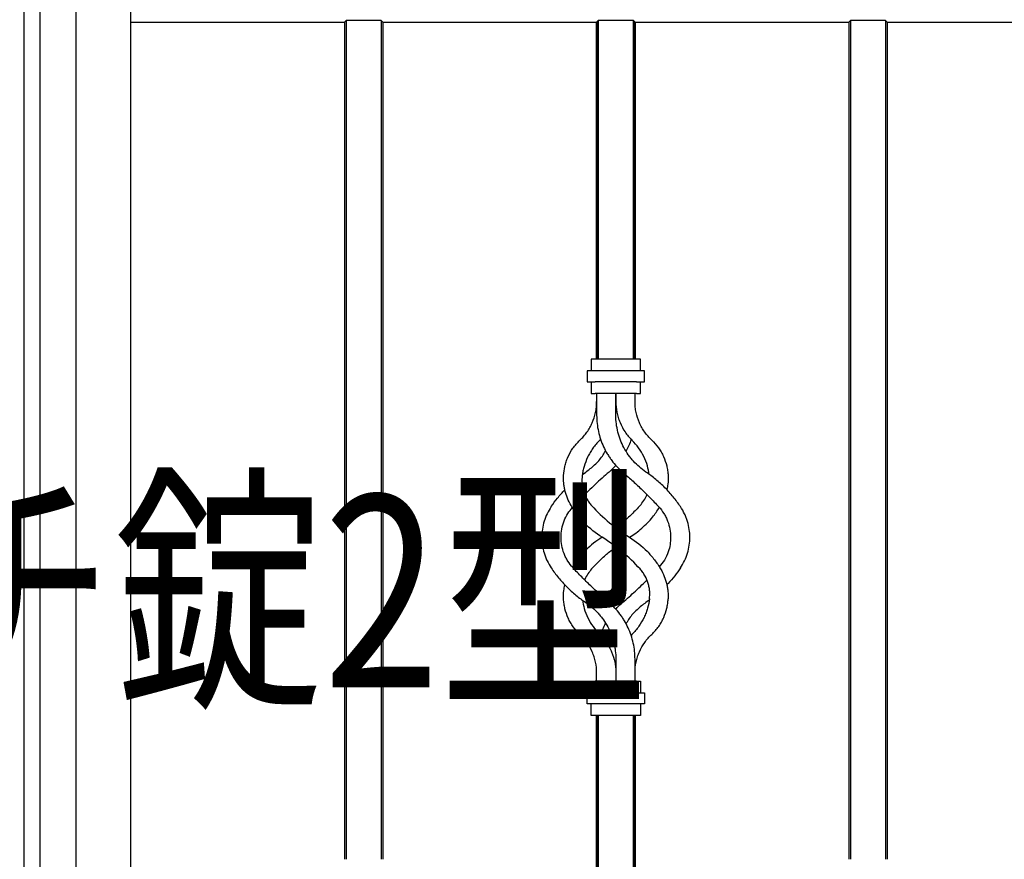
# Model space of a CAD drawing. Units: millimetres. Extents: x 0 to 8410, y 0 to 5940.
# Drawn here: x 4202 to 4561, y 3355 to 3661 of the extents above; entities that cross this region are included whole.
import ezdxf

# ---------------------------------------------------------------- set-up
doc = ezdxf.new("R2010")
doc.units = ezdxf.units.MM
doc.layers.add('USER1', color=3, linetype='Continuous', lineweight=13)
doc.layers.add('YKK_A1', color=4, linetype='Continuous', lineweight=30)
doc.styles.add('text-b', font='extslim2.shx', dxfattribs={"width": 0.8, "bigfont": 'extfont2.shx'})

msp = doc.modelspace()

# ---------------------------------------------------------------- linework, layer by layer
at = {"layer": 'YKK_A1'}
for p, q in [((4203.02, 4223.83), (4203.02, 3022.33)), ((4209.02, 3022.33), (4209.02, 3687.33)), ((4222.02, 3687.33), (4222.02, 3022.33)), ((4242.02, 3047.33), (4242.02, 3687.33)), ((4320.63, 3660.94), (4320.02, 3660.33)), ((4320.63, 3660.94), (4320.63, 3354.83)), ((4333.41, 3660.94), (4320.63, 3660.94)), ((4333.41, 3660.94), (4333.41, 3354.83)), ((4334.02, 3660.33), (4333.41, 3660.94)), ((4412.63, 3660.94), (4412.02, 3660.33)), ((4412.63, 3660.94), (4412.63, 3537.33)), ((4425.41, 3660.94), (4412.63, 3660.94)), ((4412.63, 3537.33), (4412.63, 3660.94)), ((4425.41, 3660.94), (4425.41, 3537.33)), ((4426.02, 3660.33), (4425.41, 3660.94)), ((4425.41, 3537.33), (4425.41, 3660.94)), ((4504.63, 3660.94), (4504.02, 3660.33)), ((4517.41, 3660.94), (4504.63, 3660.94)), ((4504.63, 3660.94), (4504.63, 3354.83)), ((4518.02, 3660.33), (4517.41, 3660.94)), ((4517.41, 3660.94), (4517.41, 3354.83)), ((4242.02, 3660.33), (4320.02, 3660.33)), ((4320.02, 3660.33), (4320.02, 3354.83)), ((4334.02, 3660.33), (4334.02, 3354.83)), ((4334.02, 3660.33), (4412.02, 3660.33)), ((4412.02, 3660.33), (4412.02, 3537.33)), ((4412.02, 3537.33), (4412.02, 3660.33)), ((4426.02, 3660.33), (4426.02, 3537.33)), ((4426.02, 3537.33), (4426.02, 3660.33)), ((4426.02, 3660.33), (4504.02, 3660.33)), ((4504.02, 3660.33), (4504.02, 3354.83)), ((4518.02, 3660.33), (4596.02, 3660.33)), ((4518.02, 3660.33), (4518.02, 3354.83)), ((4410.02, 3537.33), (4410.02, 3533.08)), ((4411.52, 3537.33), (4410.02, 3537.33)), ((4426.52, 3537.33), (4411.52, 3537.33)), ((4428.02, 3537.33), (4426.52, 3537.33)), ((4428.02, 3533.08), (4428.02, 3537.33)), ((4408.52, 3533.08), (4408.52, 3529.08)), ((4411.52, 3533.08), (4408.52, 3533.08)), ((4426.52, 3533.08), (4411.52, 3533.08)), ((4429.52, 3533.08), (4426.52, 3533.08)), ((4429.52, 3529.08), (4429.52, 3533.08)), ((4408.52, 3529.08), (4411.52, 3529.08)), ((4410.02, 3529.08), (4410.02, 3524.83)), ((4426.52, 3529.08), (4411.52, 3529.08)), ((4426.52, 3529.08), (4429.52, 3529.08)), ((4428.02, 3524.83), (4428.02, 3529.08)), ((4410.02, 3524.83), (4411.52, 3524.83)), ((4426.52, 3524.83), (4411.52, 3524.83)), ((4412.02, 3524.83), (4412.02, 3516.83)), ((4419.02, 3524.83), (4419.02, 3521.83)), ((4419.02, 3516.83), (4419.02, 3524.83)), ((4426.02, 3521.83), (4426.02, 3524.83)), ((4426.52, 3524.83), (4428.02, 3524.83)), ((4413.46, 3508.12), (4413.14, 3507.75)), ((4406.8, 3495.19), (4408.04, 3496.13)), ((4403.14, 3461.51), (4403.33, 3461.81)), ((4431.23, 3449.42), (4430, 3448.53)), ((4424.9, 3436.91), (4424.58, 3436.54)), ((4419.02, 3427.83), (4419.02, 3419.83)), ((4426.02, 3419.83), (4426.02, 3427.83)), ((4412.02, 3419.83), (4412.02, 3422.83)), ((4419.02, 3422.83), (4419.02, 3419.83)), ((4410.02, 3419.83), (4411.52, 3419.83)), ((4410.02, 3415.58), (4410.02, 3419.83)), ((4426.52, 3419.83), (4411.52, 3419.83)), ((4426.52, 3419.83), (4428.02, 3419.83)), ((4428.02, 3419.83), (4428.02, 3415.58)), ((4408.52, 3411.58), (4408.52, 3415.58)), ((4408.52, 3415.58), (4411.52, 3415.58)), ((4426.52, 3415.58), (4411.52, 3415.58)), ((4426.52, 3415.58), (4429.52, 3415.58)), ((4429.52, 3415.58), (4429.52, 3411.58)), ((4411.52, 3411.58), (4408.52, 3411.58)), ((4410.02, 3407.33), (4410.02, 3411.58)), ((4426.52, 3411.58), (4411.52, 3411.58)), ((4429.52, 3411.58), (4426.52, 3411.58)), ((4428.02, 3411.58), (4428.02, 3407.33)), ((4411.52, 3407.33), (4410.02, 3407.33)), ((4426.52, 3407.33), (4411.52, 3407.33)), ((4412.02, 3407.33), (4412.02, 3084.02)), ((4412.02, 3225.57), (4412.02, 3407.33)), ((4412.63, 3407.33), (4412.63, 3047.33)), ((4412.63, 3225.57), (4412.63, 3407.33)), ((4425.41, 3407.33), (4425.41, 3047.33)), ((4425.41, 3225.57), (4425.41, 3407.33)), ((4426.02, 3407.33), (4426.02, 3084.18)), ((4426.02, 3225.57), (4426.02, 3407.33)), ((4428.02, 3407.33), (4426.52, 3407.33))]:
    msp.add_line(p, q, dxfattribs=at)
for points, knots in [([(4405.92, 3507.75), (4406.87, 3508.65), (4407.72, 3509.63), (4408.85, 3511.22), (4409.2, 3511.77), (4409.68, 3512.63), (4409.84, 3512.92), (4410.13, 3513.51), (4410.27, 3513.81), (4410.93, 3515.31), (4411.33, 3516.56), (4411.74, 3518.5), (4411.85, 3519.16), (4411.98, 3520.49), (4412.02, 3521.16), (4412.02, 3521.83)], [0, 0, 0, 0, 0.25, 0.25, 0.375, 0.375, 0.4375, 0.4375, 0.5, 0.5, 0.75, 0.75, 0.875, 0.875, 1, 1, 1, 1]), ([(4419.02, 3521.83), (4419.02, 3520.51), (4419.15, 3519.21), (4419.53, 3517.3), (4419.69, 3516.67), (4420.08, 3515.41), (4420.3, 3514.79), (4421.06, 3512.99), (4421.67, 3511.85), (4422.76, 3510.23), (4423.16, 3509.7), (4423.99, 3508.7), (4424.44, 3508.21), (4424.9, 3507.75)], [0, 0, 0, 0, 0.25, 0.25, 0.375, 0.375, 0.5, 0.5, 0.75, 0.75, 0.875, 0.875, 1, 1, 1, 1]), ([(4432.12, 3507.75), (4431.16, 3508.66), (4430.3, 3509.64), (4429.17, 3511.24), (4428.82, 3511.79), (4428.34, 3512.66), (4428.18, 3512.95), (4427.89, 3513.54), (4427.75, 3513.84), (4427.1, 3515.34), (4426.7, 3516.59), (4426.29, 3518.52), (4426.19, 3519.18), (4426.05, 3520.5), (4426.02, 3521.16), (4426.02, 3521.83)], [0, 0, 0, 0, 0.25, 0.25, 0.375, 0.375, 0.4375, 0.4375, 0.5, 0.5, 0.75, 0.75, 0.875, 0.875, 1, 1, 1, 1]), ([(4412.02, 3516.83), (4412.02, 3514.83), (4412.24, 3512.87), (4412.87, 3509.98), (4413.14, 3509.03), (4413.77, 3507.15), (4414.13, 3506.24), (4414.95, 3504.48), (4415.4, 3503.62), (4416.15, 3502.37), (4416.41, 3501.96), (4416.96, 3501.15), (4417.24, 3500.76), (4418.71, 3498.81), (4420.03, 3497.4), (4421.5, 3496.13)], [0, 0, 0, 0, 0.25, 0.25, 0.375, 0.375, 0.5, 0.5, 0.625, 0.625, 0.6875, 0.6875, 0.75, 0.75, 1, 1, 1, 1]), ([(4430, 3496.13), (4428.32, 3497.27), (4426.81, 3498.59), (4425.12, 3500.45), (4424.8, 3500.84), (4424.17, 3501.63), (4423.86, 3502.03), (4422.99, 3503.28), (4422.46, 3504.14), (4421.5, 3505.92), (4421.08, 3506.84), (4420.53, 3508.26), (4420.36, 3508.74), (4420.05, 3509.72), (4419.9, 3510.22), (4419.28, 3512.71), (4419.02, 3514.75), (4419.02, 3516.83)], [0, 0, 0, 0, 0.25, 0.25, 0.3125, 0.3125, 0.375, 0.375, 0.5, 0.5, 0.625, 0.625, 0.6875, 0.6875, 0.75, 0.75, 1, 1, 1, 1]), ([(4399.95, 3494.85), (4400.01, 3495.96), (4400.16, 3497.08), (4400.55, 3498.77), (4400.71, 3499.34), (4401.08, 3500.48), (4401.3, 3501.05), (4402.05, 3502.73), (4402.65, 3503.81), (4403.74, 3505.35), (4404.14, 3505.86), (4404.99, 3506.83), (4405.44, 3507.3), (4405.92, 3507.75)], [0, 0, 0, 0, 0.25, 0.25, 0.375, 0.375, 0.5, 0.5, 0.75, 0.75, 0.875, 0.875, 1, 1, 1, 1]), ([(4413.14, 3507.75), (4412.2, 3506.83), (4411.37, 3505.85), (4410.27, 3504.3), (4409.93, 3503.77), (4409.3, 3502.69), (4409, 3502.13), (4408.2, 3500.46), (4407.78, 3499.34), (4407.29, 3497.65), (4407.15, 3497.09), (4406.92, 3495.96), (4406.82, 3495.4), (4406.75, 3494.85)], [0, 0, 0, 0, 0.25, 0.25, 0.375, 0.375, 0.5, 0.5, 0.75, 0.75, 0.875, 0.875, 1, 1, 1, 1]), ([(4424.58, 3508.12), (4424.56, 3508.05), (4424.19, 3506.55), (4423.54, 3505.07), (4422.71, 3503.81), (4422.7, 3503.78)], [0, 0, 0, 0, 0.040906, 0.981204, 1, 1, 1, 1]), ([(4431.21, 3495.23), (4431.02, 3496.28), (4430.62, 3498.53), (4429.29, 3501.8), (4427.42, 3505.01), (4425.75, 3506.83), (4424.9, 3507.75)], [0, 0, 0, 0, 0.226867, 0.488962, 0.740769, 1, 1, 1, 1]), ([(4432.12, 3507.75), (4433.03, 3506.9), (4433.84, 3505.98), (4434.91, 3504.49), (4435.24, 3503.98), (4435.85, 3502.92), (4436.14, 3502.38), (4436.9, 3500.72), (4437.29, 3499.58), (4437.72, 3497.83), (4437.83, 3497.24), (4438, 3496.04), (4438.06, 3495.45), (4438.09, 3494.85)], [0, 0, 0, 0, 0.25, 0.25, 0.375, 0.375, 0.5, 0.5, 0.75, 0.75, 0.875, 0.875, 1, 1, 1, 1]), ([(4408.04, 3496.13), (4409.15, 3496.97), (4411.39, 3498.67), (4413.78, 3501.29), (4414.85, 3503.12), (4415.2, 3503.71)], [0, 0, 0, 0, 0.396416, 0.804277, 1, 1, 1, 1]), ([(4416.54, 3496.13), (4415.69, 3495.39), (4413.98, 3493.9), (4411.45, 3491.57), (4409.36, 3489.58), (4408.15, 3488.37), (4407.75, 3487.97)], [0, 0, 0, 0, 0.2830519, 0.5660719, 0.8577658, 1, 1, 1, 1]), ([(4419, 3498.58), (4418.84, 3498.39), (4418.09, 3497.5), (4417.22, 3496.73), (4416.54, 3496.13)], [0, 0, 0, 0, 0.221258, 1, 1, 1, 1]), ([(4421.5, 3496.13), (4422.64, 3495.15), (4423.76, 3494.15), (4426, 3492.12), (4427.1, 3491.08), (4428.75, 3489.5), (4429.3, 3488.97), (4430.38, 3487.89), (4430.93, 3487.35), (4432.54, 3485.71), (4433.59, 3484.62), (4434.61, 3483.53)], [0, 0, 0, 0, 0.25, 0.25, 0.5, 0.5, 0.625, 0.625, 0.75, 0.75, 1, 1, 1, 1]), ([(4442.59, 3483.53), (4441.77, 3484.74), (4440.89, 3485.92), (4439, 3488.22), (4437.99, 3489.33), (4436.39, 3490.94), (4435.84, 3491.47), (4434.72, 3492.48), (4434.16, 3492.97), (4432.43, 3494.4), (4431.23, 3495.3), (4430, 3496.13)], [0, 0, 0, 0, 0.25, 0.25, 0.5, 0.5, 0.625, 0.625, 0.75, 0.75, 1, 1, 1, 1]), ([(4402.68, 3483.9), (4402.15, 3484.78), (4401.71, 3485.68), (4400.98, 3487.51), (4400.68, 3488.44), (4400.35, 3489.85), (4400.26, 3490.32), (4400.11, 3491.24), (4400.05, 3491.7), (4399.93, 3493.07), (4399.91, 3493.97), (4399.95, 3494.85)], [0, 0, 0, 0, 0.25, 0.25, 0.5, 0.5, 0.625, 0.625, 0.75, 0.75, 1, 1, 1, 1]), ([(4406.75, 3494.85), (4406.64, 3493.95), (4406.61, 3493.03), (4406.71, 3491.62), (4406.77, 3491.15), (4406.95, 3490.19), (4407.06, 3489.71), (4407.48, 3488.28), (4407.86, 3487.36), (4408.6, 3486.01), (4408.88, 3485.57), (4409.49, 3484.71), (4409.82, 3484.29), (4410.18, 3483.9)], [0, 0, 0, 0, 0.25, 0.25, 0.375, 0.375, 0.5, 0.5, 0.75, 0.75, 0.875, 0.875, 1, 1, 1, 1]), ([(4438.09, 3494.85), (4438.1, 3493.81), (4438.14, 3492.09), (4437.74, 3490.39), (4437.59, 3489.72)], [0, 0, 0, 0, 0.608215, 1, 1, 1, 1]), ([(4395.45, 3483.53), (4396.18, 3484.57), (4397.66, 3486.67), (4399.49, 3488.68), (4400.42, 3489.69)], [0, 0, 0, 0, 0.495269, 1, 1, 1, 1]), ([(4427.86, 3483.9), (4428.33, 3484.48), (4429.29, 3485.68), (4430.08, 3487.04), (4430.33, 3487.79), (4430.34, 3487.82)], [0, 0, 0, 0, 0.4841316, 0.982468, 1, 1, 1, 1]), ([(4395.45, 3483.53), (4394.88, 3482.68), (4394.38, 3481.81), (4393.53, 3480.02), (4393.18, 3479.11), (4392.6, 3477.22), (4392.38, 3476.25), (4392.09, 3474.3), (4392.02, 3473.32), (4392.02, 3472.33)], [0, 0, 0, 0, 0.25, 0.25, 0.5, 0.5, 0.75, 0.75, 1, 1, 1, 1]), ([(4399.02, 3472.33), (4399.07, 3473.34), (4399.18, 3475.38), (4400.06, 3478.31), (4401.34, 3480.98), (4402.58, 3482.47), (4403.16, 3483.17)], [0, 0, 0, 0, 0.258199, 0.523734, 0.776655, 1, 1, 1, 1]), ([(4414.02, 3472.33), (4411.67, 3473.79), (4409.54, 3475.5), (4406.67, 3478.43), (4405.77, 3479.47), (4404.12, 3481.63), (4403.36, 3482.74), (4402.68, 3483.9)], [0, 0, 0, 0, 0.5, 0.5, 0.75, 0.75, 1, 1, 1, 1]), ([(4410.18, 3483.9), (4412.19, 3481.67), (4414.35, 3479.58), (4418.96, 3475.72), (4421.42, 3473.94), (4424.02, 3472.33)], [0, 0, 0, 0, 0.5, 0.5, 1, 1, 1, 1]), ([(4427.53, 3483.53), (4426.53, 3482.48), (4424.52, 3480.38), (4421.67, 3477.82), (4419.76, 3476.38), (4419.02, 3475.81)], [0, 0, 0, 0, 0.378367, 0.756746, 1, 1, 1, 1]), ([(4424.02, 3472.33), (4424.79, 3472.84), (4426.34, 3473.85), (4428.52, 3475.61), (4430.57, 3477.56), (4432.8, 3480.03), (4434.1, 3482), (4434.89, 3483.17)], [0, 0, 0, 0, 0.178986, 0.35797, 0.542086, 0.726199, 1, 1, 1, 1]), ([(4434.61, 3483.53), (4435.34, 3482.74), (4435.98, 3481.9), (4436.81, 3480.57), (4437.07, 3480.11), (4437.53, 3479.18), (4437.74, 3478.71), (4438.29, 3477.26), (4438.57, 3476.29), (4438.93, 3474.32), (4439.02, 3473.32), (4439.02, 3472.33)], [0, 0, 0, 0, 0.25, 0.25, 0.375, 0.375, 0.5, 0.5, 0.75, 0.75, 1, 1, 1, 1]), ([(4446.02, 3472.33), (4446.02, 3473.29), (4445.95, 3474.25), (4445.67, 3476.16), (4445.47, 3477.11), (4445.04, 3478.53), (4444.88, 3479.01), (4444.52, 3479.95), (4444.32, 3480.41), (4443.67, 3481.78), (4443.17, 3482.67), (4442.59, 3483.53)], [0, 0, 0, 0, 0.25, 0.25, 0.5, 0.5, 0.625, 0.625, 0.75, 0.75, 1, 1, 1, 1]), ([(4392.02, 3472.33), (4392.02, 3471.37), (4392.09, 3470.41), (4392.37, 3468.5), (4392.57, 3467.55), (4393, 3466.13), (4393.16, 3465.65), (4393.52, 3464.71), (4393.72, 3464.25), (4394.37, 3462.88), (4394.87, 3461.99), (4395.45, 3461.13)], [0, 0, 0, 0, 0.25, 0.25, 0.5, 0.5, 0.625, 0.625, 0.75, 0.75, 1, 1, 1, 1]), ([(4403.43, 3461.13), (4402.7, 3461.92), (4402.06, 3462.76), (4401.23, 3464.09), (4400.97, 3464.54), (4400.51, 3465.48), (4400.3, 3465.95), (4399.75, 3467.4), (4399.47, 3468.37), (4399.11, 3470.34), (4399.02, 3471.34), (4399.02, 3472.33)], [0, 0, 0, 0, 0.25, 0.25, 0.375, 0.375, 0.5, 0.5, 0.75, 0.75, 1, 1, 1, 1]), ([(4414.02, 3472.33), (4411.86, 3470.99), (4409.89, 3469.44), (4407.2, 3466.8), (4406.35, 3465.87), (4404.75, 3463.9), (4404.01, 3462.88), (4403.33, 3461.81)], [0, 0, 0, 0, 0.5, 0.5, 0.75, 0.75, 1, 1, 1, 1]), ([(4427.86, 3460.76), (4425.85, 3462.99), (4423.69, 3465.08), (4419.08, 3468.94), (4416.62, 3470.72), (4414.02, 3472.33)], [0, 0, 0, 0, 0.5, 0.5, 1, 1, 1, 1]), ([(4424.02, 3472.33), (4426.37, 3470.87), (4428.5, 3469.16), (4431.37, 3466.23), (4432.27, 3465.19), (4433.92, 3463.03), (4434.68, 3461.92), (4435.36, 3460.76)], [0, 0, 0, 0, 0.5, 0.5, 0.75, 0.75, 1, 1, 1, 1]), ([(4439.02, 3472.33), (4438.98, 3471.45), (4438.9, 3469.66), (4438.16, 3466.84), (4436.94, 3464.02), (4435.54, 3462.31), (4434.88, 3461.5)], [0, 0, 0, 0, 0.226585, 0.458049, 0.742271, 1, 1, 1, 1]), ([(4442.59, 3461.13), (4443.16, 3461.98), (4443.66, 3462.85), (4444.51, 3464.64), (4444.87, 3465.57), (4445.44, 3467.46), (4445.66, 3468.43), (4445.95, 3470.38), (4446.02, 3471.35), (4446.02, 3472.33)], [0, 0, 0, 0, 0.25, 0.25, 0.5, 0.5, 0.75, 0.75, 1, 1, 1, 1]), ([(4411.15, 3461.81), (4412.11, 3462.79), (4414.03, 3464.76), (4416.68, 3467.09), (4418.4, 3468.38), (4419.02, 3468.85)], [0, 0, 0, 0, 0.390356, 0.780722, 1, 1, 1, 1]), ([(4395.45, 3461.13), (4396.27, 3459.92), (4397.15, 3458.73), (4399.04, 3456.44), (4400.05, 3455.33), (4401.65, 3453.72), (4402.2, 3453.19), (4403.32, 3452.18), (4403.88, 3451.69), (4405.61, 3450.26), (4406.81, 3449.36), (4408.04, 3448.53)], [0, 0, 0, 0, 0.25, 0.25, 0.5, 0.5, 0.625, 0.625, 0.75, 0.75, 1, 1, 1, 1]), ([(4416.54, 3448.53), (4415.4, 3449.51), (4414.28, 3450.51), (4412.04, 3452.54), (4410.94, 3453.58), (4409.29, 3455.16), (4408.74, 3455.69), (4407.66, 3456.76), (4407.11, 3457.31), (4405.5, 3458.95), (4404.45, 3460.04), (4403.43, 3461.13)], [0, 0, 0, 0, 0.25, 0.25, 0.5, 0.5, 0.625, 0.625, 0.75, 0.75, 1, 1, 1, 1]), ([(4410.18, 3460.76), (4409.71, 3460.18), (4408.76, 3459), (4407.96, 3457.61), (4407.7, 3456.82), (4407.68, 3456.76)], [0, 0, 0, 0, 0.471061, 0.955876, 1, 1, 1, 1]), ([(4431.29, 3449.81), (4431.4, 3450.71), (4431.43, 3451.63), (4431.33, 3453.04), (4431.27, 3453.51), (4431.09, 3454.47), (4430.98, 3454.95), (4430.56, 3456.38), (4430.18, 3457.3), (4429.44, 3458.65), (4429.16, 3459.09), (4428.55, 3459.95), (4428.22, 3460.37), (4427.86, 3460.76)], [0, 0, 0, 0, 0.25, 0.25, 0.375, 0.375, 0.5, 0.5, 0.75, 0.75, 0.875, 0.875, 1, 1, 1, 1]), ([(4435.36, 3460.76), (4435.89, 3459.88), (4436.33, 3458.98), (4437.06, 3457.15), (4437.35, 3456.22), (4437.69, 3454.81), (4437.78, 3454.34), (4437.93, 3453.42), (4437.99, 3452.96), (4438.11, 3451.59), (4438.13, 3450.69), (4438.09, 3449.81)], [0, 0, 0, 0, 0.25, 0.25, 0.5, 0.5, 0.625, 0.625, 0.75, 0.75, 1, 1, 1, 1]), ([(4442.59, 3461.13), (4441.92, 3460.19), (4440.57, 3458.28), (4438.83, 3456.21), (4437.78, 3455.15), (4437.64, 3455.01)], [0, 0, 0, 0, 0.455057, 0.924766, 1, 1, 1, 1]), ([(4421.5, 3448.53), (4422.29, 3449.22), (4423.86, 3450.59), (4426.22, 3452.74), (4428.37, 3454.78), (4429.71, 3456.11), (4430.29, 3456.68)], [0, 0, 0, 0, 0.261908, 0.523792, 0.793671, 1, 1, 1, 1]), ([(4399.95, 3449.81), (4399.94, 3450.83), (4399.91, 3452.54), (4400.29, 3454.25), (4400.44, 3454.94)], [0, 0, 0, 0, 0.593683, 1, 1, 1, 1]), ([(4405.92, 3436.91), (4405.01, 3437.76), (4404.2, 3438.68), (4403.13, 3440.17), (4402.8, 3440.68), (4402.18, 3441.74), (4401.9, 3442.29), (4401.14, 3443.95), (4400.75, 3445.09), (4400.32, 3446.84), (4400.21, 3447.43), (4400.04, 3448.62), (4399.98, 3449.22), (4399.95, 3449.81)], [0, 0, 0, 0, 0.25, 0.25, 0.375, 0.375, 0.5, 0.5, 0.75, 0.75, 0.875, 0.875, 1, 1, 1, 1]), ([(4406.83, 3449.43), (4407.02, 3448.39), (4407.41, 3446.16), (4408.73, 3442.89), (4410.6, 3439.67), (4412.28, 3437.84), (4413.14, 3436.91)], [0, 0, 0, 0, 0.2254, 0.486021, 0.739182, 1, 1, 1, 1]), ([(4431.29, 3449.81), (4431.14, 3448.7), (4430.92, 3447.58), (4430.43, 3445.89), (4430.24, 3445.33), (4429.81, 3444.2), (4429.57, 3443.64), (4428.76, 3441.96), (4428.13, 3440.88), (4426.67, 3438.82), (4425.84, 3437.83), (4424.9, 3436.91)], [0, 0, 0, 0, 0.25, 0.25, 0.375, 0.375, 0.5, 0.5, 0.75, 0.75, 1, 1, 1, 1]), ([(4432.12, 3436.91), (4433.08, 3437.8), (4433.92, 3438.77), (4435.01, 3440.31), (4435.34, 3440.84), (4435.81, 3441.66), (4435.95, 3441.94), (4436.23, 3442.49), (4436.36, 3442.77), (4436.98, 3444.16), (4437.35, 3445.29), (4437.75, 3447), (4437.85, 3447.57), (4438.01, 3448.7), (4438.06, 3449.26), (4438.09, 3449.81)], [0, 0, 0, 0, 0.25, 0.25, 0.375, 0.375, 0.4375, 0.4375, 0.5, 0.5, 0.75, 0.75, 0.875, 0.875, 1, 1, 1, 1]), ([(4408.04, 3448.53), (4409.72, 3447.39), (4411.23, 3446.07), (4412.92, 3444.21), (4413.24, 3443.82), (4413.87, 3443.03), (4414.18, 3442.63), (4415.05, 3441.38), (4415.58, 3440.52), (4416.54, 3438.74), (4416.96, 3437.82), (4417.51, 3436.4), (4417.68, 3435.92), (4417.99, 3434.94), (4418.14, 3434.44), (4418.76, 3431.95), (4419.02, 3429.91), (4419.02, 3427.83)], [0, 0, 0, 0, 0.25, 0.25, 0.3125, 0.3125, 0.375, 0.375, 0.5, 0.5, 0.625, 0.625, 0.6875, 0.6875, 0.75, 0.75, 1, 1, 1, 1]), ([(4426.02, 3427.83), (4426.02, 3429.83), (4425.8, 3431.79), (4425.17, 3434.68), (4424.9, 3435.63), (4424.27, 3437.51), (4423.91, 3438.42), (4423.09, 3440.18), (4422.63, 3441.04), (4421.89, 3442.29), (4421.63, 3442.7), (4421.08, 3443.51), (4420.8, 3443.9), (4419.33, 3445.85), (4418.01, 3447.26), (4416.54, 3448.53)], [0, 0, 0, 0, 0.25, 0.25, 0.375, 0.375, 0.5, 0.5, 0.625, 0.625, 0.6875, 0.6875, 0.75, 0.75, 1, 1, 1, 1]), ([(4419.04, 3446.08), (4419.2, 3446.27), (4419.95, 3447.16), (4420.82, 3447.93), (4421.5, 3448.53)], [0, 0, 0, 0, 0.221401, 1, 1, 1, 1]), ([(4430, 3448.53), (4428.89, 3447.69), (4426.65, 3445.99), (4424.26, 3443.37), (4423.19, 3441.54), (4422.84, 3440.95)], [0, 0, 0, 0, 0.396394, 0.804231, 1, 1, 1, 1]), ([(4413.46, 3436.53), (4413.48, 3436.6), (4413.85, 3438.11), (4414.5, 3439.59), (4415.33, 3440.85), (4415.34, 3440.88)], [0, 0, 0, 0, 0.043197, 0.981233, 1, 1, 1, 1]), ([(4412.02, 3422.83), (4412.02, 3424.16), (4411.88, 3425.47), (4411.48, 3427.39), (4411.32, 3428.03), (4411.02, 3428.97), (4410.91, 3429.29), (4410.68, 3429.9), (4410.56, 3430.21), (4409.9, 3431.71), (4409.26, 3432.85), (4408.13, 3434.46), (4407.72, 3434.99), (4406.86, 3435.98), (4406.4, 3436.46), (4405.92, 3436.91)], [0, 0, 0, 0, 0.25, 0.25, 0.375, 0.375, 0.4375, 0.4375, 0.5, 0.5, 0.75, 0.75, 0.875, 0.875, 1, 1, 1, 1]), ([(4413.14, 3436.91), (4414.07, 3435.99), (4414.9, 3434.99), (4415.99, 3433.38), (4416.32, 3432.82), (4416.95, 3431.67), (4417.23, 3431.08), (4417.99, 3429.27), (4418.37, 3428.03), (4418.76, 3426.11), (4418.86, 3425.46), (4418.99, 3424.15), (4419.02, 3423.49), (4419.02, 3422.83)], [0, 0, 0, 0, 0.25, 0.25, 0.375, 0.375, 0.5, 0.5, 0.75, 0.75, 0.875, 0.875, 1, 1, 1, 1]), ([(4426.02, 3422.83), (4426.02, 3424.17), (4426.16, 3425.48), (4426.56, 3427.42), (4426.73, 3428.06), (4427.13, 3429.32), (4427.37, 3429.94), (4428.15, 3431.75), (4428.79, 3432.88), (4429.93, 3434.49), (4430.33, 3435), (4431.19, 3435.99), (4431.65, 3436.46), (4432.12, 3436.91)], [0, 0, 0, 0, 0.25, 0.25, 0.375, 0.375, 0.5, 0.5, 0.75, 0.75, 0.875, 0.875, 1, 1, 1, 1])]:
    msp.add_open_spline(points, degree=3, knots=knots, dxfattribs=at)
for points in [[(4427.53, 3483.53), (4427.64, 3483.65), (4427.75, 3483.77), (4427.86, 3483.9)], [(4411.15, 3461.81), (4410.82, 3461.47), (4410.5, 3461.12), (4410.18, 3460.76)]]:
    msp.add_open_spline(points, degree=3, dxfattribs=at)

# ---------------------------------------------------------------- texts
at = {"layer": 'USER1', "style": 'text-b', "width": 0.8}
msp.add_text('ラッチ錠2型', height=70, dxfattribs=at).set_placement((4006.75, 3417.62))

doc.saveas('drawing.dxf')
